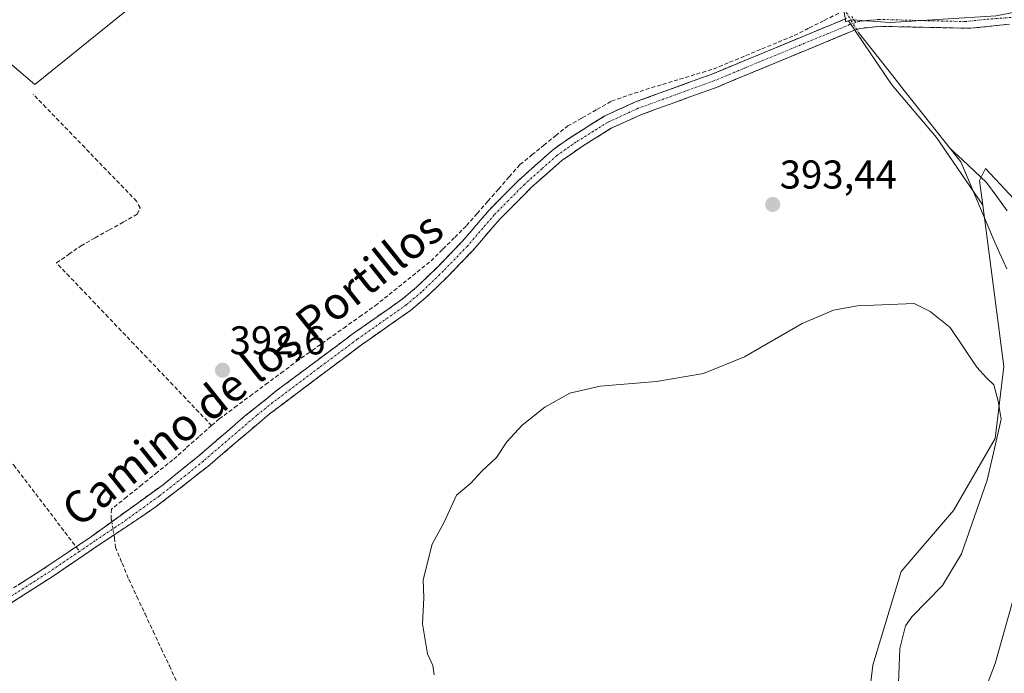
# Model space of a CAD drawing. Units: metres. Extents: x 601663 to 605144, y 4657455 to 4659819.
# Drawn here: x 603352 to 603597, y 4659254 to 4659417 of the extents above; entities that cross this region are included whole.
import ezdxf
from ezdxf.enums import TextEntityAlignment as Align

# ---------------------------------------------------------------- set-up
doc = ezdxf.new("R2010")
doc.units = ezdxf.units.M
doc.header["$MEASUREMENT"] = 0
doc.linetypes.add('TRAZO_Y_PUNTO', pattern=[1, 0.5, -0.25, 0, -0.25])
doc.linetypes.add('TRAZOSX2', pattern=[1.5, 1, -0.5])
for name, color, linetype, lineweight in [('Camino', 19, 'TRAZOSX2', 0), ('Camino Cxs', 19, 'Continuous', 0), ('Camino eje', 19, 'TRAZO_Y_PUNTO', 0), ('Carátula', 7, 'Continuous', 5), ('Corriente artificial lineal', 5, 'TRAZOSX2', 13), ('Corriente artificial lineal oculto', 135, 'TRAZO_Y_PUNTO', 13), ('Corriente natural lineal', 142, 'Continuous', 13), ('Cultivos herbáceos CxS', 92, 'Continuous', 0), ('Cultivos leñosos CxS', 92, 'Continuous', 0), ('Curva de nivel normal', 36, 'Continuous', 0), ('Matorral CxS', 135, 'Continuous', 0), ('Punto de cota en terreno', 7, 'Continuous', 0), ('Rótulo de punto de cota en terreno', 19, 'Continuous', 0), ('Senda', 19, 'TRAZOSX2', 0), ('Texto cartográfico', 19, 'Continuous', 0)]:
    doc.layers.add(name, color=color, linetype=linetype, lineweight=lineweight)
doc.styles.add('Arial', font='txt', dxfattribs={"height": 0.2})

# ---------------------------------------------------------------- blocks, each defined once
blk = doc.blocks.new('*U155')
at = {"layer": 'Cultivos leñosos CxS', "color": 92, "linetype": 'Continuous', "lineweight": 0}
for points in [[(603594.8199, 4659418.0323, 392.59), (603568.4641, 4659416.3505, 392.4546), (603559.0695, 4659416.9773, 392.7461), (603558.1285, 4659416.7295, 392.7739), (603558.1243, 4659416.7285, 392.7741), (603557.4329, 4659416.5465, 392.7889), (603556.2637, 4659423.1727, 392.7227)], [(603407.2687, 4659442.7789, 390.0642), (603355.6433, 4659400.9565, 390.8547), (603302.0573, 4659446.7009, 388.9847)]]:
    blk.add_polyline3d(points, dxfattribs=at)
blk = doc.blocks.new('*U159')
at = {"layer": 'Matorral CxS', "color": 135, "linetype": 'Continuous', "lineweight": 0}
blk.add_polyline3d([(603562.8491, 4659245.1125, 396.7821), (603564.1401, 4659256.3381, 396.5459), (603571.2011, 4659279.6941, 396.8955), (603584.2373, 4659294.9029, 395.8858), (603594.5575, 4659312.8269, 393.8903), (603596.7301, 4659330.7513, 392.7951), (603591.5271, 4659370.8429, 392.1947), (603590.7275, 4659377.0051, 392.516), (603592.1971, 4659379.9955, 392.9445), (603602.8189, 4659368.6055, 393.2741)], dxfattribs=at)
blk = doc.blocks.new('5PATER')
at = {"layer": 'Carátula', "linetype": 'Continuous', "lineweight": 5}
h = blk.add_hatch(color=250, dxfattribs=at)
edge = h.paths.add_edge_path()
edge.add_ellipse((0, 0.01), major_axis=(-1.33, -1.34), ratio=0.999422, start_angle=0, end_angle=360)

msp = doc.modelspace()

# ---------------------------------------------------------------- linework, layer by layer
at = {"layer": 'Camino', "color": 19, "linetype": 'TRAZOSX2', "lineweight": 0}
for points in [[(603598.19, 4659415.94), (603588.53, 4659414.91), (603565.99, 4659415.4), (603561.01, 4659414.9), (603559.13, 4659414.26), (603525.21, 4659400.21), (603506.41, 4659393.38), (603499.07, 4659390.02), (603491.89, 4659385.57), (603486.72, 4659381.97), (603479.23, 4659375.35), (603471.21, 4659367.29), (603464.53, 4659359.51), (603458.44, 4659353.2), (603452.93, 4659347.89), (603449.1, 4659344.68), (603436.88, 4659336.1), (603413.9, 4659318.83), (603398.65, 4659305.84), (603385.5, 4659295.58), (603371.47, 4659286.22), (603360.13, 4659278.51), (603349.22, 4659271.53)], [(603365.87, 4659285.83), (603369.68, 4659288.41), (603387.53, 4659301.3), (603396.46, 4659308.53), (603407.82, 4659318.32), (603415.66, 4659324.62), (603434.84, 4659338.91), (603446.98, 4659347.44), (603450.61, 4659350.48), (603455.98, 4659355.65), (603461.96, 4659361.84), (603468.66, 4659369.65), (603475.68, 4659376.76), (603484.32, 4659384.51), (603488.65, 4659387.59), (603497.42, 4659393.09), (603505.1, 4659396.6), (603523.9, 4659403.42), (603557.59, 4659417.38)], [(603311.71, 4659258.8), (603315.6, 4659259.22), (603320.84, 4659259.96), (603323.84, 4659260.95), (603328.36, 4659263.42), (603347.78, 4659273.97), (603358.63, 4659280.91), (603365.87, 4659285.83)]]:
    msp.add_lwpolyline(points, dxfattribs=at)
at = {"layer": 'Camino Cxs', "color": 19, "linetype": 'Continuous', "lineweight": 0}
for points in [[(603598.19, 4659415.94, 392.58), (603593.36, 4659415.43, 392.51), (603588.53, 4659414.91, 392.48), (603584.02, 4659415.01, 392.44), (603579.51, 4659415.11, 392.42), (603575.01, 4659415.2, 392.42), (603570.5, 4659415.3, 392.45), (603565.99, 4659415.4, 392.52), (603563.5, 4659415.15, 392.52), (603561.01, 4659414.9, 392.51), (603559.13, 4659414.26, 392.55), (603554.89, 4659412.5, 392.65), (603550.65, 4659410.75, 392.49), (603546.41, 4659408.99, 392.41), (603542.17, 4659407.24, 392.55), (603537.93, 4659405.48, 392.45), (603533.69, 4659403.72, 392.49), (603529.45, 4659401.97, 392.56), (603525.21, 4659400.21, 392.5), (603521.45, 4659398.84, 392.57), (603517.69, 4659397.48, 392.67), (603513.93, 4659396.11, 392.63), (603510.17, 4659394.75, 392.6), (603506.41, 4659393.38, 392.73), (603502.74, 4659391.7, 392.77), (603499.07, 4659390.02, 392.72), (603495.48, 4659387.8, 392.82), (603491.89, 4659385.57, 392.87), (603489.31, 4659383.77, 392.94), (603486.72, 4659381.97, 393.07), (603482.98, 4659378.66, 393.17), (603479.23, 4659375.35, 393.3), (603476.56, 4659372.66, 393.45), (603473.88, 4659369.98, 393.48), (603471.21, 4659367.29, 393.57), (603468.98, 4659364.7, 393.53), (603466.76, 4659362.1, 393.71), (603464.53, 4659359.51, 393.64), (603461.49, 4659356.36, 393.72), (603458.44, 4659353.2, 393.72), (603455.69, 4659350.55, 393.66), (603452.93, 4659347.89, 393.76), (603449.1, 4659344.68, 393.72), (603445.03, 4659341.82, 393.69), (603440.95, 4659338.96, 393.73), (603436.88, 4659336.1, 393.76), (603433.05, 4659333.22, 393.75), (603429.22, 4659330.34, 393.56), (603425.39, 4659327.47, 393.67), (603421.56, 4659324.59, 393.62), (603417.73, 4659321.71, 393.59), (603413.9, 4659318.83, 393.51), (603410.85, 4659316.23, 393.51), (603407.8, 4659313.63, 393.49), (603404.75, 4659311.04, 393.37), (603401.7, 4659308.44, 393.3), (603398.65, 4659305.84, 393.14), (603395.36, 4659303.28, 393.04), (603392.08, 4659300.71, 392.93), (603388.79, 4659298.15, 392.81), (603385.5, 4659295.58, 392.68), (603381.99, 4659293.24, 392.66), (603378.49, 4659290.9, 392.68), (603374.98, 4659288.56, 392.56), (603371.47, 4659286.22, 392.23), (603367.69, 4659283.65, 391.86), (603363.91, 4659281.08, 391.66), (603360.13, 4659278.51, 391.64), (603356.49, 4659276.18, 391.58), (603352.86, 4659273.86, 391.6), (603349.22, 4659271.53, 391.55)], [(603351.4, 4659276.28, 391.2), (603355.01, 4659278.6, 391.31), (603358.63, 4659280.91, 391.37), (603362.31, 4659283.41, 391.56), (603366, 4659285.91, 391.76), (603369.68, 4659288.41, 392.2), (603373.25, 4659290.99, 392.42), (603376.82, 4659293.57, 392.85), (603380.39, 4659296.14, 392.51), (603383.96, 4659298.72, 392.59), (603387.53, 4659301.3, 392.62), (603390.51, 4659303.71, 392.88), (603393.48, 4659306.12, 392.81), (603396.46, 4659308.53, 393.16), (603400.25, 4659311.79, 393.13), (603404.03, 4659315.06, 393.19), (603407.82, 4659318.32, 393.36), (603410.43, 4659320.42, 393.12), (603413.05, 4659322.52, 392.96), (603415.66, 4659324.62, 393.21), (603419.5, 4659327.48, 393.22), (603423.33, 4659330.34, 393.18), (603427.17, 4659333.19, 393.01), (603431, 4659336.05, 393.3), (603434.84, 4659338.91, 393.4), (603438.89, 4659341.75, 393.12), (603442.93, 4659344.6, 393.29), (603446.98, 4659347.44, 393.52), (603450.61, 4659350.48, 393.29), (603453.3, 4659353.07, 393.12), (603455.98, 4659355.65, 393.11), (603458.97, 4659358.75, 393.05), (603461.96, 4659361.84, 393.2), (603464.19, 4659364.44, 393.17), (603466.43, 4659367.05, 392.87), (603468.66, 4659369.65, 392.94), (603472.17, 4659373.21, 393.24), (603475.68, 4659376.76, 393.14), (603478.56, 4659379.34, 393.06), (603481.44, 4659381.93, 392.93), (603484.32, 4659384.51, 392.82), (603486.49, 4659386.05, 392.64), (603488.65, 4659387.59, 392.6), (603491.57, 4659389.42, 392.72), (603494.5, 4659391.26, 392.52), (603497.42, 4659393.09, 392.49), (603501.26, 4659394.85, 392.65), (603505.1, 4659396.6, 392.4), (603509.8, 4659398.31, 392.48), (603514.5, 4659400.01, 392.48), (603519.2, 4659401.72, 392.29), (603523.9, 4659403.42, 392.42), (603528.11, 4659405.17, 392.45), (603532.32, 4659406.91, 392.23), (603536.53, 4659408.66, 392.46), (603540.75, 4659410.4, 392.38), (603544.96, 4659412.15, 392.25), (603549.17, 4659413.89, 392.43), (603553.38, 4659415.64, 392.49), (603557.59, 4659417.38, 392.55)]]:
    msp.add_polyline3d(points, dxfattribs=at)
at = {"layer": 'Camino eje', "color": 19, "linetype": 'TRAZO_Y_PUNTO', "lineweight": 0}
for points in [[(603603.87, 4659417.96), (603600.69, 4659417.78), (603592.02, 4659417.11), (603587.19, 4659416.59), (603575.92, 4659416.84), (603565.62, 4659417.13), (603563.13, 4659416.88), (603560.64, 4659416.61), (603559.89, 4659416.35)], [(603559.89, 4659416.35), (603558.36, 4659415.82), (603524.56, 4659401.82), (603505.76, 4659394.99), (603498.25, 4659391.56), (603494.66, 4659389.33), (603490.27, 4659386.58), (603487.69, 4659384.78), (603485.52, 4659383.24), (603481.78, 4659379.93), (603477.46, 4659376.06), (603473.45, 4659372.03), (603469.94, 4659368.47), (603463.25, 4659360.68), (603457.21, 4659354.43), (603451.77, 4659349.19), (603448.04, 4659346.06), (603435.86, 4659337.51), (603426.27, 4659330.36), (603414.78, 4659321.73), (603410.86, 4659318.58), (603403.24, 4659312.08), (603397.56, 4659307.19), (603393.09, 4659303.57), (603386.52, 4659298.44), (603377.59, 4659292), (603370.58, 4659287.32), (603366.73, 4659284.7)], [(603558.93, 4659417.84), (603559.89, 4659416.35)], [(603366.73, 4659284.7), (603359.38, 4659279.71), (603348.5, 4659272.75), (603331.89, 4659262.67), (603324.23, 4659258.08), (603319.49, 4659255.3)]]:
    msp.add_lwpolyline(points, dxfattribs=at)
at = {"layer": 'Corriente artificial lineal', "color": 5, "linetype": 'TRAZOSX2', "lineweight": 13}
for points in [[(603399.61, 4659316.01, 392.59), (603401.48, 4659317.66, 392.35), (603405.32, 4659320.51, 392.91), (603409.17, 4659323.37, 392.62), (603413.01, 4659326.22, 392.7), (603416.86, 4659329.08, 392.56), (603420.7, 4659331.93, 392.63), (603424.62, 4659334.71, 392.6), (603428.54, 4659337.49, 392.84), (603432.47, 4659340.28, 392.93), (603436.39, 4659343.06, 392.38), (603440.31, 4659345.84, 392.77), (603443.79, 4659348.63, 392.84), (603447.26, 4659351.43, 392.92), (603450.74, 4659354.22, 392.64), (603454.21, 4659357.01, 392.71), (603457.16, 4659359.94, 392.58), (603460.1, 4659362.86, 392.84), (603463.05, 4659365.79, 392.83), (603465.71, 4659368.83, 392.51), (603468.37, 4659371.86, 392.77), (603471.02, 4659374.9, 392.89), (603473.68, 4659377.93, 392.74), (603476.34, 4659380.97, 392.72), (603479.31, 4659383.38, 392.61), (603482.28, 4659385.78, 392.63), (603485.25, 4659388.19, 392.33), (603488.22, 4659390.59, 392.4), (603491.85, 4659392.66, 392.22), (603495.49, 4659394.72, 392.38), (603499.12, 4659396.79, 392.47), (603503.37, 4659398.24, 392.22), (603507.62, 4659399.68, 392.28), (603511.83, 4659400.95, 392.34), (603516.05, 4659402.23, 392.17), (603520.26, 4659403.5, 392.13), (603524.47, 4659404.77, 392.32), (603528.49, 4659406.44, 392.29), (603532.52, 4659408.11, 392.13), (603536.54, 4659409.78, 392.28), (603540.57, 4659411.45, 392.23), (603544.59, 4659413.12, 392.17), (603548.33, 4659414.99, 392.23), (603552.07, 4659416.87, 392.29), (603555.81, 4659418.74, 392.4)], [(603399.61, 4659316.01, 392.59), (603396.39, 4659319.38, 392.45), (603393.17, 4659322.76, 392.49), (603389.96, 4659326.13, 392.46), (603386.74, 4659329.51, 392.4), (603383.52, 4659332.88, 392.35), (603380.3, 4659336.26, 392.35), (603377.08, 4659339.63, 392.32), (603373.86, 4659343, 392.29), (603370.65, 4659346.38, 392.29), (603367.43, 4659349.75, 392.21), (603364.21, 4659353.13, 392.14), (603360.99, 4659356.5, 391.79), (603364.05, 4659358.65, 392.17), (603367.1, 4659360.79, 392.14), (603370.6, 4659362.75, 392.16), (603374.1, 4659364.7, 392.17), (603377.6, 4659366.66, 392.11), (603381.1, 4659368.61, 392.37), (603381.78, 4659370.18, 392.18), (603380.91, 4659371.87, 391.86), (603377.69, 4659375.2, 391.4), (603374.47, 4659378.53, 391.31), (603371.25, 4659381.86, 391.23), (603368.04, 4659385.2, 391.1), (603364.82, 4659388.53, 390.98), (603361.6, 4659391.86, 390.88), (603358.38, 4659395.19, 390.77), (603355.16, 4659398.52, 390.56)], [(603399.61, 4659316.01, 392.59), (603396.38, 4659313.17, 392.34), (603393.16, 4659310.32, 392.49), (603389.93, 4659307.48, 392.39), (603386.11, 4659304.4, 392.34), (603382.29, 4659301.33, 392.43), (603378.47, 4659298.25, 392.23), (603374.65, 4659295.17, 392.38), (603374.59, 4659292.86, 392.56), (603374.73, 4659292.06, 392.58)], [(603375.32, 4659288.79, 392.58), (603375.46, 4659288.03, 392.54), (603375.66, 4659285.74, 392.35), (603377.33, 4659281.75, 392.25), (603378.99, 4659277.75, 392.28), (603381.01, 4659273.44, 392.23), (603383.03, 4659269.12, 392.27), (603385.05, 4659264.81, 392.13), (603387.07, 4659260.5, 392.18), (603389.08, 4659256.18, 392.17), (603391.1, 4659251.87, 392.3), (603393.12, 4659247.56, 392.26), (603395.14, 4659243.24, 392.19), (603397.16, 4659238.93, 392.25), (603397.52, 4659234.86, 392.23), (603397.89, 4659230.79, 392.41)]]:
    msp.add_polyline3d(points, dxfattribs=at)
at = {"layer": 'Corriente artificial lineal oculto', "color": 135, "linetype": 'TRAZO_Y_PUNTO', "lineweight": 13}
for points in [[(603556.98, 4659419.81, 392.53), (603558.77, 4659416.84, 392.6), (603560.55, 4659413.88, 392.46)], [(603374.73, 4659292.06, 392.58), (603375.32, 4659288.79, 392.58)]]:
    msp.add_polyline3d(points, dxfattribs=at)
at = {"layer": 'Corriente natural lineal', "color": 142, "linetype": 'Continuous', "lineweight": 13}
for points in [[(603560.55, 4659413.88, 392.46), (603563.41, 4659410.27, 392.41), (603566.27, 4659406.65, 392.39), (603569.12, 4659403.04, 392.53), (603571.98, 4659399.43, 392.73), (603574.84, 4659395.81, 392.56), (603577.7, 4659392.2, 392.55), (603580.55, 4659388.58, 392.27), (603583.41, 4659384.97, 392.6)], [(603583.41, 4659384.97, 392.6), (603586.05, 4659381.64, 392.16), (603587.63, 4659377.92, 392.27), (603589.2, 4659374.2, 392.43), (603590.78, 4659370.47, 391.99), (603592.35, 4659366.75, 391.82), (603593.93, 4659363.03, 391.76), (603595.71, 4659359.05, 391.29), (603597.5, 4659355.07, 391.06)], [(603597.57, 4659369.5, 392.35), (603595.01, 4659373.02, 392.43), (603592.45, 4659376.53, 392.41), (603589.44, 4659379.34, 392.39), (603586.42, 4659382.16, 392.06), (603583.41, 4659384.97, 392.6)]]:
    msp.add_polyline3d(points, dxfattribs=at)
at = {"layer": 'Cultivos herbáceos CxS', "color": 92, "linetype": 'Continuous', "lineweight": 0}
for points in [[(603655.81, 4659527.71, 392.46), (603663, 4659481.95, 393.75), (603620.73, 4659430.52, 393.14), (603612.2, 4659421.4, 393.02), (603594.82, 4659418.03, 392.59), (603568.46, 4659416.35, 392.45), (603559.07, 4659416.98, 392.75), (603558.13, 4659416.73, 392.77)], [(603558.13, 4659416.73, 392.77), (603558.12, 4659416.73, 392.77), (603557.43, 4659416.55, 392.79), (603556.26, 4659423.17, 392.72), (603546.46, 4659436.9, 391.46), (603534.59, 4659455.77, 390.69), (603498.76, 4659512.7, 389.47), (603407.27, 4659456.5, 389.69), (603407.27, 4659442.78, 390.06), (603355.64, 4659400.96, 390.85), (603302.06, 4659446.7, 388.98), (603298.76, 4659429.38, 389.29), (603296.83, 4659419.25, 389.51), (603293.9, 4659403.36, 389.41), (603296.73, 4659385.87, 389.74), (603290.1, 4659397.4, 389.1), (603236.79, 4659448.13, 387.47), (603183.48, 4659498.86, 386.63), (603164.44, 4659469.58, 386.91), (603316.83, 4659293.13, 390.29), (603325.7, 4659256.57, 392.39), (603325.7, 4659255.78, 392.38)], [(603302.06, 4659446.7, 388.98), (603355.64, 4659400.96, 390.85), (603407.27, 4659442.78, 390.06)], [(603556.26, 4659423.17, 392.72), (603557.43, 4659416.55, 392.79), (603558.12, 4659416.73, 392.77), (603558.13, 4659416.73, 392.77), (603568.9, 4659400.86, 392.63), (603580.02, 4659387.72, 392.78), (603591.53, 4659370.84, 392.19), (603596.73, 4659330.75, 392.8), (603594.56, 4659312.83, 393.89), (603584.24, 4659294.9, 395.89), (603571.2, 4659279.69, 396.9), (603564.14, 4659256.34, 396.55), (603562.85, 4659245.11, 396.78)], [(603602.82, 4659368.61, 393.27), (603592.2, 4659380, 392.94), (603590.73, 4659377.01, 392.52), (603591.53, 4659370.84, 392.19), (603580.02, 4659387.72, 392.78), (603568.9, 4659400.86, 392.63), (603558.13, 4659416.73, 392.77), (603559.07, 4659416.98, 392.75), (603568.46, 4659416.35, 392.45), (603594.82, 4659418.03, 392.59)], [(603558.13, 4659416.73, 392.77), (603568.9, 4659400.86, 392.63), (603580.02, 4659387.72, 392.78), (603591.53, 4659370.84, 392.19)], [(603558.13, 4659416.73, 392.77), (603568.9, 4659400.86, 392.63), (603580.02, 4659387.72, 392.78), (603591.53, 4659370.84, 392.19)], [(603602.82, 4659368.61, 393.27), (603592.2, 4659380, 392.94), (603590.73, 4659377.01, 392.52), (603591.53, 4659370.84, 392.19)], [(603591.53, 4659370.84, 392.19), (603596.73, 4659330.75, 392.8), (603594.56, 4659312.83, 393.89), (603584.24, 4659294.9, 395.89), (603571.2, 4659279.69, 396.9), (603564.14, 4659256.34, 396.55), (603562.85, 4659245.11, 396.78), (603555.3, 4659234.4, 397.02), (603544.95, 4659222.22, 396.68), (603529.71, 4659211.25, 396.41), (603518.76, 4659212.86, 397.57), (603501.02, 4659205.44, 396.49), (603460.97, 4659210.86, 394.04), (603441.25, 4659213.9, 393.37), (603419.01, 4659216.28, 392.53), (603418.39, 4659211.18, 391.82), (603417.47, 4659203.55, 389.91)]]:
    msp.add_polyline3d(points, dxfattribs=at)
at = {"layer": 'Cultivos leñosos CxS', "color": 92, "linetype": 'Continuous', "lineweight": 0}
for points in [[(603655.81, 4659527.71, 392.46), (603663, 4659481.95, 393.75), (603620.73, 4659430.52, 393.14), (603612.2, 4659421.4, 393.02), (603594.82, 4659418.03, 392.59), (603568.46, 4659416.35, 392.45), (603559.07, 4659416.98, 392.75), (603558.13, 4659416.73, 392.77)], [(603558.13, 4659416.73, 392.77), (603558.12, 4659416.73, 392.77), (603557.43, 4659416.55, 392.79), (603556.26, 4659423.17, 392.72), (603546.46, 4659436.9, 391.46), (603534.59, 4659455.77, 390.69), (603498.76, 4659512.7, 389.47), (603407.27, 4659456.5, 389.69), (603407.27, 4659442.78, 390.06), (603355.64, 4659400.96, 390.85), (603302.06, 4659446.7, 388.98), (603298.76, 4659429.38, 389.29), (603296.83, 4659419.25, 389.51), (603293.9, 4659403.36, 389.41), (603296.73, 4659385.87, 389.74), (603290.1, 4659397.4, 389.1), (603236.79, 4659448.13, 387.47), (603183.48, 4659498.86, 386.63), (603164.44, 4659469.58, 386.91), (603316.83, 4659293.13, 390.29), (603325.7, 4659256.57, 392.39), (603325.7, 4659255.78, 392.38)]]:
    msp.add_polyline3d(points, dxfattribs=at)
at = {"layer": 'Curva de nivel normal', "color": 36, "linetype": 'Continuous', "lineweight": 0}
for points in [[(603570.36, 4659247.61, 395), (603570.83, 4659260.55, 395), (603572.25, 4659266.14, 395), (603573.86, 4659268.41, 395), (603581.47, 4659276.16, 395), (603586.21, 4659284.11, 395), (603592.61, 4659302.43, 395), (603594.71, 4659311.4, 395), (603596.06, 4659317.64, 395), (603595.32, 4659322.12, 395), (603594.24, 4659326.16, 395), (603592.43, 4659327.88, 395), (603590, 4659330.54, 395), (603583.38, 4659340.4, 395), (603578.41, 4659344.4, 395), (603574.45, 4659346.37, 395), (603560.34, 4659345.83, 395), (603554.34, 4659344.75, 395), (603546.56, 4659341.46, 395), (603532.18, 4659333.1, 395), (603522.01, 4659328.96, 395), (603510.31, 4659326.96, 395), (603496.32, 4659325.83, 395), (603488.71, 4659324.04, 395), (603482.52, 4659320.63, 395), (603476.84, 4659316.12, 395), (603473.08, 4659311.97, 395), (603470.5, 4659308.08, 395), (603466.87, 4659304.67, 395), (603464.1, 4659301.7, 395), (603460.53, 4659298.71, 395), (603457.46, 4659291.99, 395), (603454.49, 4659286.48, 395), (603452.28, 4659277.64, 395), (603452.41, 4659273.14, 395), (603452.04, 4659266.67, 395), (603453.32, 4659259.22, 395), (603454.64, 4659256.28, 395), (603454.96, 4659253.95, 395)], [(603600.5, 4659277.72, 390), (603594.62, 4659256.81, 390), (603589.96, 4659244.57, 390)]]:
    msp.add_polyline3d(points, dxfattribs=at)
at = {"layer": 'Matorral CxS', "color": 135, "linetype": 'Continuous', "lineweight": 0}
for points in [[(603602.82, 4659368.61, 393.27), (603592.2, 4659380, 392.94), (603590.73, 4659377.01, 392.52), (603591.53, 4659370.84, 392.19)], [(603591.53, 4659370.84, 392.19), (603596.73, 4659330.75, 392.8), (603594.56, 4659312.83, 393.89), (603584.24, 4659294.9, 395.89), (603571.2, 4659279.69, 396.9), (603564.14, 4659256.34, 396.55), (603562.85, 4659245.11, 396.78), (603555.3, 4659234.4, 397.02), (603544.95, 4659222.22, 396.68), (603529.71, 4659211.25, 396.41), (603518.76, 4659212.86, 397.57), (603501.02, 4659205.44, 396.49), (603460.97, 4659210.86, 394.04), (603441.25, 4659213.9, 393.37), (603419.01, 4659216.28, 392.53), (603418.39, 4659211.18, 391.82), (603417.47, 4659203.55, 389.91)]]:
    msp.add_polyline3d(points, dxfattribs=at)
at = {"layer": 'Senda', "color": 19, "linetype": 'TRAZOSX2', "lineweight": 0}
for points in [[(603297.51, 4659423.62), (603296.24, 4659414.57), (603296.08, 4659404.09), (603296.72, 4659394.25), (603297.67, 4659385.36), (603300.05, 4659377.74), (603303.7, 4659369.49), (603311.8, 4659355.99), (603322.59, 4659340.12), (603350.37, 4659306.15), (603365.87, 4659285.83)], [(603365.87, 4659285.83), (603366.73, 4659284.7)]]:
    msp.add_lwpolyline(points, dxfattribs=at)

# ---------------------------------------------------------------- block references
at = {"layer": 'Cultivos leñosos CxS', "color": 92, "linetype": 'Continuous', "lineweight": 0}
msp.add_blockref('*U155', (0, 0), dxfattribs=at)
at = {"layer": 'Matorral CxS', "color": 135, "linetype": 'Continuous', "lineweight": 0}
msp.add_blockref('*U159', (0, 0), dxfattribs=at)
at = {"layer": 'Punto de cota en terreno', "linetype": 'Continuous', "lineweight": 0}
for p in [(603539.22, 4659371.06, 393.44), (603402.31, 4659329.78, 392.6)]:
    msp.add_blockref('5PATER', p, dxfattribs=at)

# ---------------------------------------------------------------- texts
at = {"layer": 'Rótulo de punto de cota en terreno', "color": 19, "linetype": 'Continuous', "lineweight": 0, "style": 'Arial'}
for s, p in [('393,44', (603540.98, 4659372.82)), ('392,6', (603404.07, 4659331.54))]:
    msp.add_text(s, height=7, dxfattribs=at).set_placement(p, align=Align.BOTTOM_LEFT)
at = {"layer": 'Texto cartográfico', "color": 19, "linetype": 'Continuous', "lineweight": 0, "style": 'Arial'}
msp.add_text('Camino de los Portillos', height=8, rotation=38.6544, dxfattribs=at).set_placement((603409.74, 4659330.11), align=Align.MIDDLE_CENTER)

doc.saveas('drawing.dxf')
